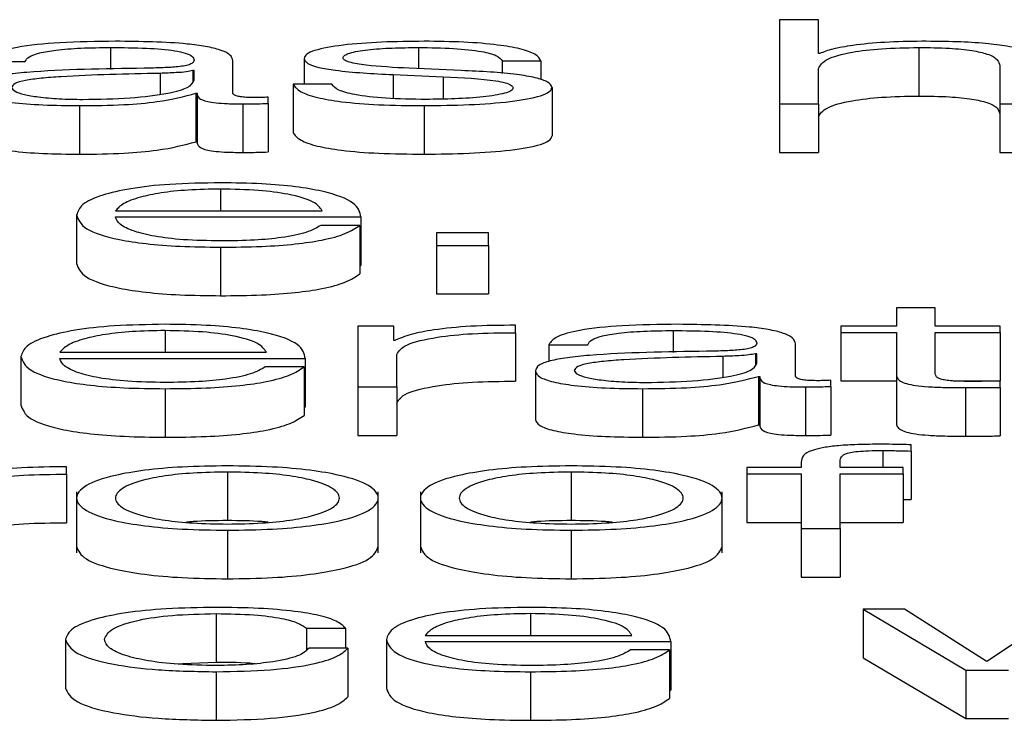
# Model space of a CAD drawing. Units: inches. Extents: x 0.1 to 24.4, y -0.1 to 8.4.
# Drawn here: x 16.6 to 16.6, y 7 to 7 of the extents above; entities that cross this region are included whole.
import ezdxf

# ---------------------------------------------------------------- set-up
doc = ezdxf.new("R2010")
doc.units = ezdxf.units.IN
doc.header["$MEASUREMENT"] = 0

msp = doc.modelspace()

# ---------------------------------------------------------------- linework, layer by layer
at = {"color": 7, "linetype": 'Continuous', "lineweight": 25}
for p, q in [((16.56650018, 7.03354015), (16.56650018, 7.03268873)), ((16.56689318, 7.03354015), (16.56650018, 7.03354015)), ((16.56689318, 7.03319801), (16.56689318, 7.03354015)), ((16.56690572, 7.03319801), (16.56689318, 7.03319801)), ((16.56790569, 7.03325885), (16.56790569, 7.03276799)), ((16.55848119, 7.0331157), (16.55887419, 7.0331157)), ((16.56097448, 7.03279721), (16.56097448, 7.03312403)), ((16.56169366, 7.03314908), (16.56169366, 7.03288785)), ((16.56369392, 7.03312403), (16.56408693, 7.03312403)), ((16.56369392, 7.03312403), (16.56369392, 7.03299649)), ((16.56408693, 7.03312403), (16.56408693, 7.03293284)), ((16.56058113, 7.03302506), (16.56056893, 7.03302506)), ((16.56056893, 7.03302506), (16.56056893, 7.03291436)), ((16.56058113, 7.03292715), (16.56058113, 7.03302506)), ((16.56328127, 7.0330263), (16.56275568, 7.03304894)), ((16.56689318, 7.03268873), (16.56689318, 7.03304771)), ((16.56872491, 7.03307282), (16.56872491, 7.03268873)), ((16.56259292, 7.03298441), (16.56310019, 7.03296294)), ((16.56259292, 7.03298441), (16.56259292, 7.032744)), ((16.56310019, 7.03296294), (16.56310019, 7.03273766)), ((16.56060013, 7.03279597), (16.56061267, 7.03279597)), ((16.56060013, 7.03279597), (16.56060013, 7.03230517)), ((16.56061267, 7.03279597), (16.56061267, 7.03230517)), ((16.56197442, 7.03288785), (16.56158143, 7.03288785)), ((16.56158143, 7.03288785), (16.56158143, 7.03239705)), ((16.56419915, 7.03285564), (16.56419915, 7.03236478)), ((16.5613305, 7.03269354), (16.5613305, 7.03275661)), ((16.5613305, 7.03269354), (16.5613305, 7.03220274)), ((16.55942418, 7.0326709), (16.55942418, 7.0321801)), ((16.56107416, 7.03268873), (16.56107416, 7.03219793)), ((16.56290623, 7.0326709), (16.56290623, 7.0321801)), ((16.56650018, 7.03268873), (16.56689318, 7.03268873)), ((16.56650018, 7.03268873), (16.56650018, 7.03219793)), ((16.56689318, 7.03268873), (16.56689318, 7.03219793)), ((16.56872491, 7.03268873), (16.56911792, 7.03268873)), ((16.56872491, 7.03268873), (16.56872491, 7.03219793)), ((16.56060013, 7.03230517), (16.56061267, 7.03230517)), ((16.56650018, 7.03219793), (16.56689318, 7.03219793)), ((16.56872491, 7.03219793), (16.56911792, 7.03219793)), ((16.559787, 7.03160822), (16.56187507, 7.03160822)), ((16.55939366, 7.03156534), (16.55939366, 7.03107454)), ((16.559787, 7.0315451), (16.56226808, 7.0315451)), ((16.56226808, 7.0315451), (16.56226808, 7.0310543)), ((16.56225554, 7.03146044), (16.56186253, 7.03146044)), ((16.56225554, 7.03146044), (16.56225554, 7.03096958)), ((16.56303135, 7.031384), (16.56303135, 7.03125769)), ((16.56355557, 7.031384), (16.56303135, 7.031384)), ((16.56355557, 7.03125769), (16.56355557, 7.031384)), ((16.56084936, 7.0312398), (16.56084936, 7.030749)), ((16.56303135, 7.03125769), (16.56355557, 7.03125769)), ((16.56303135, 7.03125769), (16.56303135, 7.03076689)), ((16.56355557, 7.03125769), (16.56355557, 7.03076689)), ((16.56225554, 7.0310543), (16.56226808, 7.0310543)), ((16.56303135, 7.03076689), (16.56355557, 7.03076689)), ((16.56768088, 7.03062674), (16.56768088, 7.03044183)), ((16.56807388, 7.03062674), (16.56768088, 7.03062674)), ((16.56807388, 7.03044183), (16.56807388, 7.03062674)), ((16.56223722, 7.03044183), (16.56223722, 7.02982665)), ((16.56259902, 7.03044183), (16.56223722, 7.03044183)), ((16.56259902, 7.03029768), (16.56259902, 7.03044183)), ((16.56383023, 7.03037518), (16.56383023, 7.03045027)), ((16.56711834, 7.03044183), (16.56711834, 7.03037882)), ((16.56768088, 7.03044183), (16.56711834, 7.03044183)), ((16.56873034, 7.03044183), (16.56807388, 7.03044183)), ((16.56873034, 7.03037882), (16.56873034, 7.03044183)), ((16.56383023, 7.03037518), (16.56383023, 7.02988438)), ((16.56711834, 7.03037882), (16.56768088, 7.03037882)), ((16.56711834, 7.03037882), (16.56711834, 7.02988802)), ((16.56768088, 7.03037882), (16.56768088, 7.02995771)), ((16.56807388, 7.03037882), (16.56873034, 7.03037882)), ((16.56807388, 7.02996364), (16.56807388, 7.03037882)), ((16.56873034, 7.03037882), (16.56873034, 7.02988802)), ((16.56261156, 7.03029768), (16.56259902, 7.03029768)), ((16.56416831, 7.03025357), (16.56456164, 7.03025357)), ((16.56416831, 7.03025357), (16.56416831, 7.03008461)), ((16.56666159, 7.02993507), (16.56666159, 7.0302619)), ((16.55883078, 7.0301343), (16.55883078, 7.0296435)), ((16.55922412, 7.03017712), (16.5613122, 7.03017712)), ((16.55922412, 7.03011406), (16.5617052, 7.03011406)), ((16.5617052, 7.03011406), (16.5617052, 7.02962326)), ((16.56263022, 7.02982665), (16.56263022, 7.0301546)), ((16.56626826, 7.03016299), (16.56625604, 7.03016299)), ((16.56625604, 7.03016299), (16.56625604, 7.03005222)), ((16.56626826, 7.03006501), (16.56626826, 7.03016299)), ((16.56169265, 7.0300294), (16.56130034, 7.0300294)), ((16.56169265, 7.0300294), (16.56169265, 7.02953855)), ((16.56403097, 7.02998869), (16.56403097, 7.02949789)), ((16.56628724, 7.02993384), (16.56629979, 7.02993384)), ((16.56628724, 7.02993384), (16.56628724, 7.02944298)), ((16.56629979, 7.02993384), (16.56629979, 7.02944298)), ((16.56768088, 7.02995771), (16.56768088, 7.02946686)), ((16.56028714, 7.02980876), (16.56028714, 7.02931796)), ((16.56223722, 7.02982665), (16.56263022, 7.02982665)), ((16.56223722, 7.02982665), (16.56223722, 7.02933585)), ((16.56263022, 7.02982665), (16.56263022, 7.02933585)), ((16.56511232, 7.02980876), (16.56511232, 7.02931796)), ((16.56676163, 7.02982665), (16.56676163, 7.02933585)), ((16.56701763, 7.02983141), (16.56701763, 7.02989447)), ((16.56701763, 7.02983141), (16.56701763, 7.02934061)), ((16.56711834, 7.02988802), (16.56768088, 7.02988802)), ((16.56825465, 7.02988802), (16.56873034, 7.02988802)), ((16.56838007, 7.0298195), (16.56838007, 7.0293287)), ((16.56873034, 7.0298219), (16.56873034, 7.02988614)), ((16.56873034, 7.0298219), (16.56873034, 7.02933104)), ((16.56169265, 7.02962326), (16.5617052, 7.02962326)), ((16.56628724, 7.02944298), (16.56629979, 7.02944298)), ((16.56223722, 7.02933585), (16.56263022, 7.02933585)), ((16.56783075, 7.02917787), (16.56783075, 7.02924216)), ((16.56783075, 7.02917787), (16.56783075, 7.02868707)), ((16.55929295, 7.02894414), (16.55929295, 7.02901918)), ((16.56616891, 7.02901079), (16.56616891, 7.02894772)), ((16.5667189, 7.02901079), (16.56616891, 7.02901079)), ((16.5667189, 7.02906681), (16.5667189, 7.02901079)), ((16.56711189, 7.02901079), (16.56711189, 7.02906447)), ((16.56774937, 7.02901079), (16.56711189, 7.02901079)), ((16.56774937, 7.02894772), (16.56774937, 7.02901079)), ((16.55929295, 7.02894414), (16.55929295, 7.02845334)), ((16.56091819, 7.02896561), (16.56091819, 7.02847481)), ((16.56439312, 7.02896561), (16.56439312, 7.02847481)), ((16.56616891, 7.02894772), (16.5667189, 7.02894772)), ((16.56616891, 7.02894772), (16.56616891, 7.02845692)), ((16.5667189, 7.02894772), (16.5667189, 7.02839556)), ((16.56711189, 7.02894772), (16.56774937, 7.02894772)), ((16.56711189, 7.02839556), (16.56711189, 7.02894772)), ((16.56774937, 7.02894772), (16.56774937, 7.02845692)), ((16.55939366, 7.02876445), (16.55939366, 7.02815092)), ((16.56244305, 7.02815092), (16.56244305, 7.02876445)), ((16.56286893, 7.02876445), (16.56286893, 7.02815092)), ((16.56591798, 7.02815092), (16.56591798, 7.02876445)), ((16.56774937, 7.02868947), (16.56783075, 7.02868707)), ((16.56616891, 7.02845692), (16.5667189, 7.02845692)), ((16.56711189, 7.02845692), (16.56774937, 7.02845692)), ((16.56091819, 7.02837772), (16.56091819, 7.02788692)), ((16.56439312, 7.02837772), (16.56439312, 7.02788692)), ((16.5667189, 7.02839556), (16.56711189, 7.02839556)), ((16.5667189, 7.02839556), (16.5667189, 7.02790476)), ((16.56711189, 7.02839556), (16.56711189, 7.02790476)), ((16.5667189, 7.02790476), (16.56711189, 7.02790476)), ((16.56080561, 7.02753452), (16.56080561, 7.02704372)), ((16.56776226, 7.02757969), (16.56734349, 7.02757969)), ((16.56734349, 7.02757969), (16.56838109, 7.02696446)), ((16.56734349, 7.02757969), (16.56734349, 7.02708889)), ((16.56858725, 7.02705257), (16.56776226, 7.02757969)), ((16.56938681, 7.02757969), (16.56859979, 7.02705257)), ((16.56171808, 7.02738662), (16.56211176, 7.02738662)), ((16.56171808, 7.02738662), (16.56171808, 7.02716862)), ((16.56211176, 7.02738662), (16.56211176, 7.02718498)), ((16.56291809, 7.02731493), (16.56500618, 7.02731493)), ((16.55928108, 7.02727216), (16.55928108, 7.02678136)), ((16.56252477, 7.02727216), (16.56252477, 7.02678136)), ((16.56291809, 7.02725192), (16.56539918, 7.02725192)), ((16.56539918, 7.02725192), (16.56539918, 7.02676112)), ((16.56213685, 7.02718498), (16.56174284, 7.02718498)), ((16.56213685, 7.02718498), (16.56213685, 7.02669412)), ((16.56538663, 7.02716721), (16.56499364, 7.02716721)), ((16.56538663, 7.02716721), (16.56538663, 7.02667641)), ((16.56038371, 7.02702694), (16.56080561, 7.02704372)), ((16.56734349, 7.02708889), (16.56838109, 7.02647366)), ((16.56859979, 7.02705257), (16.56858725, 7.02705257)), ((16.56080561, 7.02694662), (16.56080561, 7.02645576)), ((16.56398045, 7.02694662), (16.56398045, 7.02645576)), ((16.56838109, 7.02696446), (16.5688124, 7.02696446)), ((16.56838109, 7.02696446), (16.56838109, 7.02647366)), ((16.56538663, 7.02676112), (16.56539918, 7.02676112)), ((16.56838109, 7.02647366), (16.5688124, 7.02647366))]:
    msp.add_line(p, q, dxfattribs=at)
at = {"color": 8, "linetype": 'Continuous', "lineweight": 25}
for p, q in [((16.55973749, 7.03325885), (16.55973749, 7.03303715)), ((16.56284994, 7.03325885), (16.56284994, 7.03304489)), ((16.56023765, 7.03299749), (16.56023765, 7.03278817)), ((16.56084936, 7.03182775), (16.56084936, 7.03160822)), ((16.56028714, 7.03039665), (16.56028714, 7.03017712)), ((16.56542461, 7.03039665), (16.56542461, 7.03017501)), ((16.56592476, 7.03013541), (16.56592476, 7.02992603)), ((16.5675432, 7.02918385), (16.5675432, 7.02901079)), ((16.56398045, 7.02753452), (16.56398045, 7.02731493))]:
    msp.add_line(p, q, dxfattribs=at)
at = {"color": 7, "linetype": 'Continuous', "lineweight": 25}
for points, knots in [([(16.55978768, 7.03332191), (16.55959624, 7.03331973), (16.5592387, 7.03331565), (16.55879573, 7.03326985), (16.558535, 7.03319758), (16.55849998, 7.03314429), (16.55848119, 7.0331157)], [0, 0, 0, 0, 0.3003574, 0.5609715, 0.764467, 1, 1, 1, 1]), ([(16.56097448, 7.03312403), (16.56096906, 7.03314478), (16.56095916, 7.03318266), (16.56085994, 7.03323304), (16.56070752, 7.03327038), (16.56037146, 7.03331476), (16.56004044, 7.03331882), (16.55978768, 7.03332191)], [0, 0, 0, 0, 0.1808487, 0.3302729, 0.4626595, 0.5897002, 1, 1, 1, 1]), ([(16.56290623, 7.03332191), (16.56276183, 7.03332019), (16.56247698, 7.03331679), (16.56207924, 7.03328775), (16.56182031, 7.03324134), (16.56170849, 7.03319161), (16.56169877, 7.03316373), (16.56169366, 7.03314908)], [0, 0, 0, 0, 0.25609186, 0.50519292, 0.74138029, 0.86415931, 1, 1, 1, 1]), ([(16.56408693, 7.03312403), (16.56407421, 7.03314699), (16.56405027, 7.03319019), (16.5638901, 7.03324649), (16.56364086, 7.03328947), (16.56330157, 7.03331725), (16.56304169, 7.03332032), (16.56290623, 7.03332191)], [0, 0, 0, 0, 0.2046174, 0.3850173, 0.5580915, 0.769648, 1, 1, 1, 1]), ([(16.56793688, 7.03332191), (16.56781089, 7.03331972), (16.56756296, 7.0333154), (16.56725599, 7.03328488), (16.56702634, 7.03324532), (16.56694565, 7.03321367), (16.56690572, 7.03319801)], [0, 0, 0, 0, 0.29199417, 0.57457871, 0.78947765, 1, 1, 1, 1]), ([(16.56911792, 7.03308473), (16.56911342, 7.0331102), (16.56910502, 7.03315769), (16.56900655, 7.03322345), (16.56882355, 7.03327248), (16.56857425, 7.0333027), (16.56827727, 7.03331945), (16.56805735, 7.03332104), (16.56793688, 7.03332191)], [0, 0, 0, 0, 0.2020127, 0.3766827, 0.5364116, 0.6672721, 0.8177278, 1, 1, 1, 1]), ([(16.55887419, 7.0331157), (16.55888211, 7.03313273), (16.55889685, 7.03316445), (16.55900997, 7.0332058), (16.55919222, 7.03323682), (16.5594439, 7.03325587), (16.55963604, 7.03325782), (16.55973749, 7.03325885)], [0, 0, 0, 0, 0.2065588, 0.3846746, 0.5542312, 0.764633, 1, 1, 1, 1]), ([(16.55973749, 7.03325885), (16.55985921, 7.03325801), (16.56008604, 7.03325644), (16.56035613, 7.03323512), (16.56050108, 7.03320333), (16.56057068, 7.03317046), (16.56057745, 7.03314584), (16.56058113, 7.03313242)], [0, 0, 0, 0, 0.2975577, 0.5545158, 0.6850825, 0.8284246, 1, 1, 1, 1]), ([(16.56208667, 7.03315266), (16.5620899, 7.03316195), (16.56209604, 7.03317957), (16.5621673, 7.03321064), (16.56233298, 7.03323914), (16.56258277, 7.03325588), (16.56276026, 7.03325785), (16.56284994, 7.03325885)], [0, 0, 0, 0, 0.1376183, 0.260874, 0.4965508, 0.745619, 1, 1, 1, 1]), ([(16.56284994, 7.03325885), (16.56297005, 7.03325723), (16.56319919, 7.03325413), (16.56348313, 7.03322406), (16.56365883, 7.03317752), (16.56368173, 7.03314261), (16.56369392, 7.03312403)], [0, 0, 0, 0, 0.2916218, 0.5563646, 0.7639505, 1, 1, 1, 1]), ([(16.56689318, 7.03304771), (16.56691068, 7.03307944), (16.56694395, 7.03313981), (16.56719153, 7.03321089), (16.56753263, 7.03325235), (16.56777759, 7.03325662), (16.56790569, 7.03325885)], [0, 0, 0, 0, 0.2965272, 0.5640978, 0.7720591, 1, 1, 1, 1]), ([(16.56790569, 7.03325885), (16.56801113, 7.03325767), (16.56820239, 7.03325552), (16.56845084, 7.03323151), (16.56862171, 7.033191), (16.56871283, 7.03313613), (16.56872072, 7.03309482), (16.56872491, 7.03307282)], [0, 0, 0, 0, 0.21557605, 0.39105257, 0.55510271, 0.76311258, 1, 1, 1, 1]), ([(16.56058113, 7.03313242), (16.56057967, 7.03312397), (16.56057704, 7.03310881), (16.56054619, 7.03308853), (16.56049237, 7.03307335), (16.56039958, 7.03306088), (16.56025612, 7.03305306), (16.56013949, 7.03305041), (16.56007488, 7.03304894)], [0, 0, 0, 0, 0.1724011, 0.3090386, 0.426154, 0.5406114, 0.7454697, 1, 1, 1, 1]), ([(16.56169366, 7.03314908), (16.5616997, 7.03313155), (16.56171088, 7.03309905), (16.56183001, 7.03305652), (16.56210923, 7.03301045), (16.5623885, 7.03299541), (16.56259292, 7.03298441)], [0, 0, 0, 0, 0.200907, 0.3722277, 0.5404699, 1, 1, 1, 1]), ([(16.56275568, 7.03304894), (16.56260398, 7.03305685), (16.5623783, 7.03306862), (16.56216669, 7.03310292), (16.56209613, 7.03312976), (16.5620899, 7.03314483), (16.56208667, 7.03315266)], [0, 0, 0, 0, 0.5018968, 0.7466368, 0.8683387, 1, 1, 1, 1]), ([(16.56007488, 7.03304894), (16.55966756, 7.03304325), (16.55917438, 7.03303635), (16.55866343, 7.03298691), (16.55848029, 7.0329532), (16.55836122, 7.03290603), (16.55834996, 7.03287025), (16.55834385, 7.03285083)], [0, 0, 0, 0, 0.5329652, 0.645309, 0.7525297, 0.8656344, 1, 1, 1, 1]), ([(16.56023765, 7.03299749), (16.55989823, 7.03299042), (16.55948628, 7.03298184), (16.55903797, 7.03294963), (16.55887116, 7.0329275), (16.55875454, 7.03289493), (16.55874297, 7.03286923), (16.55873685, 7.03285564)], [0, 0, 0, 0, 0.5557165, 0.6744772, 0.7814053, 0.884343, 1, 1, 1, 1]), ([(16.56056893, 7.03302506), (16.560548, 7.0330205), (16.56050276, 7.03301063), (16.56038212, 7.03300286), (16.56029216, 7.03299952), (16.56023765, 7.03299749)], [0, 0, 0, 0, 0.2534001, 0.5475985, 1, 1, 1, 1]), ([(16.56419915, 7.03285564), (16.56419112, 7.03287407), (16.56417591, 7.03290899), (16.56404003, 7.03295433), (16.56376327, 7.03300304), (16.56348054, 7.03301668), (16.56328127, 7.0330263)], [0, 0, 0, 0, 0.2058301, 0.3900032, 0.5700382, 1, 1, 1, 1]), ([(16.55945572, 7.03273396), (16.55961882, 7.03273699), (16.5599355, 7.03274288), (16.5603123, 7.03278969), (16.56054596, 7.03285474), (16.56056911, 7.03290239), (16.56058113, 7.03292715)], [0, 0, 0, 0, 0.2883944, 0.55991144, 0.77133364, 1, 1, 1, 1]), ([(16.56310019, 7.03296294), (16.56329263, 7.03295361), (16.56352984, 7.03294212), (16.5637304, 7.03290325), (16.56379541, 7.0328788), (16.56380245, 7.03286048), (16.56380617, 7.03285083)], [0, 0, 0, 0, 0.5777636, 0.7122182, 0.8482504, 1, 1, 1, 1]), ([(16.55834385, 7.03285083), (16.55835187, 7.03282965), (16.5583669, 7.03278999), (16.55851236, 7.03273813), (16.55874386, 7.03269936), (16.55905886, 7.03267501), (16.55929891, 7.03267231), (16.55942418, 7.0326709)], [0, 0, 0, 0, 0.2046311, 0.3832306, 0.5554781, 0.7680154, 1, 1, 1, 1]), ([(16.55873685, 7.03285564), (16.55874326, 7.0328424), (16.55875566, 7.03281677), (16.5588584, 7.03278306), (16.55901276, 7.03275649), (16.5592176, 7.0327377), (16.55937557, 7.03273522), (16.55945572, 7.03273396)], [0, 0, 0, 0, 0.1941993, 0.3759222, 0.5568357, 0.7751607, 1, 1, 1, 1]), ([(16.55942418, 7.0326709), (16.55957549, 7.0326723), (16.55985034, 7.03267485), (16.56029116, 7.03271437), (16.56048227, 7.03276484), (16.56060013, 7.03279597)], [0, 0, 0, 0, 0.3194508, 0.5802853, 1, 1, 1, 1]), ([(16.56061267, 7.03279597), (16.56061382, 7.03277973), (16.56061589, 7.03275043), (16.56068753, 7.03271498), (16.5608051, 7.03269765), (16.56092898, 7.0326898), (16.56102222, 7.03268912), (16.56107416, 7.03268873)], [0, 0, 0, 0, 0.30194957, 0.54476743, 0.67031028, 0.81631529, 1, 1, 1, 1]), ([(16.56120572, 7.03275186), (16.5611791, 7.03275212), (16.56112984, 7.03275262), (16.56106364, 7.03275771), (16.56101179, 7.03276694), (16.56097916, 7.03278071), (16.56097611, 7.03279143), (16.56097448, 7.03279721)], [0, 0, 0, 0, 0.2106764, 0.3897197, 0.5551998, 0.7603158, 1, 1, 1, 1]), ([(16.56158143, 7.03288785), (16.56159998, 7.03286222), (16.56163459, 7.03281441), (16.56180897, 7.03275225), (16.56208172, 7.03270484), (16.56246117, 7.03267539), (16.5627519, 7.03267245), (16.56290623, 7.0326709)], [0, 0, 0, 0, 0.2068144, 0.3858401, 0.5549948, 0.7637795, 1, 1, 1, 1]), ([(16.56292488, 7.03273396), (16.56278697, 7.03273594), (16.56252586, 7.03273968), (16.56220918, 7.0327759), (16.56201844, 7.03282859), (16.56198963, 7.03286737), (16.56197442, 7.03288785)], [0, 0, 0, 0, 0.2962404, 0.5608618, 0.7681255, 1, 1, 1, 1]), ([(16.56290623, 7.0326709), (16.56305925, 7.03267278), (16.56336223, 7.03267651), (16.56378567, 7.0327076), (16.56406277, 7.0327571), (16.56418315, 7.03281019), (16.56419365, 7.03284), (16.56419915, 7.03285564)], [0, 0, 0, 0, 0.2545186, 0.5039651, 0.7410879, 0.8641448, 1, 1, 1, 1]), ([(16.56380617, 7.03285083), (16.56380204, 7.03284077), (16.56379411, 7.03282146), (16.56370406, 7.0327872), (16.56350645, 7.03275669), (16.56322347, 7.03273773), (16.56302338, 7.03273521), (16.56292488, 7.03273396)], [0, 0, 0, 0, 0.1321189, 0.2537198, 0.4956539, 0.7517285, 1, 1, 1, 1]), ([(16.56107416, 7.03268873), (16.5611242, 7.03268885), (16.56121042, 7.03268905), (16.561295, 7.03269222), (16.5613305, 7.03269354)], [0, 0, 0, 0, 0.5803137, 1, 1, 1, 1]), ([(16.5613305, 7.03275661), (16.56130884, 7.03275522), (16.56126829, 7.03275261), (16.5612256, 7.0327521), (16.56120572, 7.03275186)], [0, 0, 0, 0, 0.5342863, 1, 1, 1, 1]), ([(16.56689318, 7.03255691), (16.56691065, 7.03258861), (16.56694385, 7.0326489), (16.56719161, 7.03272002), (16.56753264, 7.03276158), (16.56777759, 7.03276579), (16.56790569, 7.03276799)], [0, 0, 0, 0, 0.296644, 0.56408928, 0.77204576, 1, 1, 1, 1]), ([(16.56790569, 7.03276799), (16.56801112, 7.03276683), (16.56820238, 7.03276474), (16.56845085, 7.0327407), (16.56862165, 7.03270022), (16.56871287, 7.0326453), (16.56872073, 7.03260401), (16.56872491, 7.03258202)], [0, 0, 0, 0, 0.215624, 0.3911232, 0.5551945, 0.763082, 1, 1, 1, 1]), ([(16.56158143, 7.03239705), (16.56159999, 7.03237143), (16.5616346, 7.03232363), (16.56180889, 7.03226137), (16.56208182, 7.03221406), (16.56246117, 7.03218458), (16.5627519, 7.03218165), (16.56290623, 7.0321801)], [0, 0, 0, 0, 0.2068279, 0.3858703, 0.5549526, 0.7637509, 1, 1, 1, 1]), ([(16.55834385, 7.03236003), (16.55835189, 7.03233885), (16.55836696, 7.03229917), (16.55851221, 7.03224737), (16.55874402, 7.03220856), (16.55905878, 7.03218412), (16.55929889, 7.03218148), (16.55942418, 7.0321801)], [0, 0, 0, 0, 0.20461312, 0.38332291, 0.55546028, 0.76803652, 1, 1, 1, 1]), ([(16.55942418, 7.0321801), (16.5595755, 7.0321815), (16.55985041, 7.03218405), (16.56029102, 7.03222355), (16.56048223, 7.03227404), (16.56060013, 7.03230517)], [0, 0, 0, 0, 0.3194673, 0.5803853, 1, 1, 1, 1]), ([(16.56061267, 7.03230517), (16.56061381, 7.03228894), (16.56061587, 7.03225963), (16.56068765, 7.0322241), (16.56080497, 7.03220679), (16.56092905, 7.03219902), (16.56102223, 7.03219832), (16.56107416, 7.03219793)], [0, 0, 0, 0, 0.3017341, 0.544609, 0.670344, 0.8162812, 1, 1, 1, 1]), ([(16.56290623, 7.0321801), (16.56305926, 7.03218195), (16.56336229, 7.03218562), (16.56378562, 7.03221682), (16.56406277, 7.03226629), (16.56418315, 7.0323194), (16.56419365, 7.03234916), (16.56419915, 7.03236478)], [0, 0, 0, 0, 0.2545068, 0.5039928, 0.7411054, 0.8641569, 1, 1, 1, 1]), ([(16.56107416, 7.03219793), (16.5611242, 7.03219805), (16.56121045, 7.03219825), (16.56129501, 7.03220142), (16.5613305, 7.03220274)], [0, 0, 0, 0, 0.5802097, 1, 1, 1, 1]), ([(16.56084936, 7.03189082), (16.56067471, 7.03188809), (16.56034664, 7.03188295), (16.55992584, 7.03183536), (16.5596201, 7.03176347), (16.55942811, 7.03167056), (16.55940527, 7.03160081), (16.55939366, 7.03156534)], [0, 0, 0, 0, 0.2067582, 0.3884106, 0.5647936, 0.7786641, 1, 1, 1, 1]), ([(16.56084936, 7.03182775), (16.5607369, 7.03182579), (16.56052045, 7.03182202), (16.56023791, 7.03179043), (16.5600141, 7.0317429), (16.55985132, 7.03168067), (16.55980864, 7.0316326), (16.559787, 7.03160822)], [0, 0, 0, 0, 0.1949632, 0.3752766, 0.5553237, 0.7745, 1, 1, 1, 1]), ([(16.56226808, 7.0315451), (16.56225847, 7.03159277), (16.56223989, 7.031685), (16.56196853, 7.03179239), (16.56161204, 7.03185407), (16.56125625, 7.03188552), (16.56099026, 7.03188898), (16.56084936, 7.03189082)], [0, 0, 0, 0, 0.2875277, 0.5562388, 0.6937578, 0.8377733, 1, 1, 1, 1]), ([(16.56187507, 7.03160822), (16.56185492, 7.03163934), (16.56181554, 7.03170014), (16.56157274, 7.03177312), (16.5612328, 7.03181995), (16.56098027, 7.03182509), (16.56084936, 7.03182775)], [0, 0, 0, 0, 0.2865663, 0.559989, 0.7718881, 1, 1, 1, 1]), ([(16.55939366, 7.03156534), (16.55941015, 7.03151843), (16.55944157, 7.03142903), (16.55973163, 7.03132707), (16.56009396, 7.03127192), (16.56044828, 7.03124429), (16.56071014, 7.03124136), (16.56084936, 7.0312398)], [0, 0, 0, 0, 0.29064265, 0.55400402, 0.69024654, 0.83532284, 1, 1, 1, 1]), ([(16.56084936, 7.03130287), (16.56072057, 7.03130512), (16.5604775, 7.03130937), (16.56017182, 7.0313473), (16.55995418, 7.03140209), (16.55981671, 7.03147), (16.55979685, 7.0315202), (16.559787, 7.0315451)], [0, 0, 0, 0, 0.20748107, 0.39161696, 0.57217525, 0.78781005, 1, 1, 1, 1]), ([(16.56186253, 7.03146044), (16.56182096, 7.03143604), (16.56174082, 7.031389), (16.56149431, 7.03133653), (16.56118265, 7.03130711), (16.56096536, 7.03130434), (16.56084936, 7.03130287)], [0, 0, 0, 0, 0.2818742, 0.5434361, 0.7562595, 1, 1, 1, 1]), ([(16.56084936, 7.0312398), (16.56098909, 7.03124115), (16.56125014, 7.03124366), (16.56160639, 7.03126875), (16.56190449, 7.03131274), (16.56213411, 7.03137823), (16.56221355, 7.03143202), (16.56225554, 7.03146044)], [0, 0, 0, 0, 0.2095278, 0.3914318, 0.5615609, 0.7683173, 1, 1, 1, 1]), ([(16.55939366, 7.03107454), (16.55941015, 7.03102763), (16.55944157, 7.03093823), (16.55973163, 7.03083627), (16.56009396, 7.03078112), (16.5604483, 7.03075349), (16.56071014, 7.03075056), (16.56084936, 7.030749)], [0, 0, 0, 0, 0.29063956, 0.55399812, 0.69023918, 0.83531394, 1, 1, 1, 1]), ([(16.56084936, 7.030749), (16.56098908, 7.03075031), (16.56125006, 7.03075276), (16.56160652, 7.03077799), (16.56190441, 7.03082192), (16.56213413, 7.03088745), (16.56221356, 7.03094119), (16.56225554, 7.03096958)], [0, 0, 0, 0, 0.2095313, 0.3913897, 0.5615829, 0.7683314, 1, 1, 1, 1]), ([(16.56028714, 7.03045978), (16.56011239, 7.03045705), (16.55978409, 7.03045193), (16.55936322, 7.03040425), (16.55905725, 7.03033238), (16.55886527, 7.03023948), (16.5588424, 7.03016975), (16.55883078, 7.0301343)], [0, 0, 0, 0, 0.2068426, 0.38857677, 0.56495861, 0.77879791, 1, 1, 1, 1]), ([(16.5617052, 7.03011406), (16.56169559, 7.03016173), (16.56167699, 7.03025396), (16.56140565, 7.03036141), (16.56104951, 7.03042292), (16.56069382, 7.03045452), (16.56042797, 7.03045796), (16.56028714, 7.03045978)], [0, 0, 0, 0, 0.2875087, 0.556264, 0.6938388, 0.8378239, 1, 1, 1, 1]), ([(16.56383023, 7.03045027), (16.56367678, 7.03044906), (16.56338188, 7.03044673), (16.56301609, 7.03040915), (16.56275745, 7.03035785), (16.56266111, 7.03031812), (16.56261156, 7.03029768)], [0, 0, 0, 0, 0.2922299, 0.5615794, 0.7745603, 1, 1, 1, 1]), ([(16.5654748, 7.03045978), (16.56528338, 7.0304576), (16.5649259, 7.03045352), (16.5644827, 7.03040769), (16.56422215, 7.03033545), (16.56418711, 7.03028216), (16.56416831, 7.03025357)], [0, 0, 0, 0, 0.3003172, 0.5608228, 0.764386, 1, 1, 1, 1]), ([(16.56666159, 7.0302619), (16.56665618, 7.03028264), (16.5666463, 7.03032051), (16.56654713, 7.03037088), (16.56639456, 7.03040828), (16.56605859, 7.03045248), (16.56572757, 7.03045662), (16.5654748, 7.03045978)], [0, 0, 0, 0, 0.1809665, 0.3303835, 0.4626628, 0.5896937, 1, 1, 1, 1]), ([(16.56028714, 7.03039665), (16.56017472, 7.03039472), (16.55995825, 7.03039099), (16.55967574, 7.03035941), (16.55945147, 7.03031182), (16.55928861, 7.03024968), (16.55924581, 7.03020153), (16.55922412, 7.03017712)], [0, 0, 0, 0, 0.1948766, 0.3752165, 0.5552114, 0.7745274, 1, 1, 1, 1]), ([(16.5613122, 7.03017712), (16.56129203, 7.03020827), (16.56125261, 7.03026913), (16.56101014, 7.03034203), (16.56067022, 7.03038893), (16.56041793, 7.03039402), (16.56028714, 7.03039665)], [0, 0, 0, 0, 0.28665383, 0.56024177, 0.7720262, 1, 1, 1, 1]), ([(16.56263022, 7.0301546), (16.56265029, 7.03018866), (16.56268925, 7.03025478), (16.56299812, 7.03032972), (16.56339975, 7.03037195), (16.5636825, 7.03037407), (16.56383023, 7.03037518)], [0, 0, 0, 0, 0.2839871, 0.551186, 0.7654965, 1, 1, 1, 1]), ([(16.56456164, 7.03025357), (16.56456946, 7.03027057), (16.56458402, 7.0303022), (16.56469723, 7.03034379), (16.56487937, 7.03037464), (16.56513103, 7.03039376), (16.56532316, 7.03039565), (16.56542461, 7.03039665)], [0, 0, 0, 0, 0.20687417, 0.38478574, 0.55429521, 0.76465619, 1, 1, 1, 1]), ([(16.56542461, 7.03039665), (16.56554633, 7.03039584), (16.56577316, 7.03039434), (16.56604326, 7.03037293), (16.56618818, 7.03034112), (16.56625781, 7.03030835), (16.56626458, 7.03028371), (16.56626826, 7.03027029)], [0, 0, 0, 0, 0.2975594, 0.5545236, 0.6850837, 0.8284231, 1, 1, 1, 1]), ([(16.56626826, 7.03027029), (16.56626679, 7.03026183), (16.56626416, 7.03024667), (16.56623333, 7.0302264), (16.56617953, 7.03021122), (16.56608679, 7.03019875), (16.56594343, 7.03019093), (16.5658269, 7.03018827), (16.56576234, 7.0301868)], [0, 0, 0, 0, 0.1724702, 0.3091568, 0.4263082, 0.5407807, 0.7455944, 1, 1, 1, 1]), ([(16.55883078, 7.0301343), (16.55884723, 7.0300874), (16.55887859, 7.02999801), (16.55916904, 7.02989599), (16.5595312, 7.0298409), (16.55988593, 7.02981324), (16.56014787, 7.02981032), (16.56028714, 7.02980876)], [0, 0, 0, 0, 0.2905914, 0.5538465, 0.6901577, 0.8352437, 1, 1, 1, 1]), ([(16.56028714, 7.02987183), (16.56015834, 7.02987408), (16.55991514, 7.02987834), (16.55960957, 7.02991623), (16.55939151, 7.02997107), (16.55925391, 7.03003895), (16.55923399, 7.03008916), (16.55922412, 7.03011406)], [0, 0, 0, 0, 0.2074692, 0.391714, 0.572202, 0.7878403, 1, 1, 1, 1]), ([(16.56576234, 7.0301868), (16.56535502, 7.03018109), (16.56486182, 7.03017416), (16.56435075, 7.0301248), (16.56416754, 7.03009096), (16.56404834, 7.03004393), (16.56403708, 7.03000813), (16.56403097, 7.02998869)], [0, 0, 0, 0, 0.53292906, 0.6453012, 0.75254199, 0.86564753, 1, 1, 1, 1]), ([(16.56592476, 7.03013541), (16.56558539, 7.03012836), (16.56517349, 7.03011979), (16.56472519, 7.03008742), (16.56455833, 7.03006529), (16.56444168, 7.03003283), (16.5644301, 7.03000707), (16.56442398, 7.02999344)], [0, 0, 0, 0, 0.5556612, 0.6744466, 0.7813941, 0.8843355, 1, 1, 1, 1]), ([(16.56625604, 7.03016299), (16.56623512, 7.0301584), (16.56618993, 7.03014848), (16.56606932, 7.03014073), (16.56597929, 7.03013742), (16.56592476, 7.03013541)], [0, 0, 0, 0, 0.2536836, 0.5479574, 1, 1, 1, 1]), ([(16.56130034, 7.0300294), (16.56125866, 7.03000498), (16.56117837, 7.02995793), (16.56093155, 7.0299055), (16.56062018, 7.02987608), (16.56040304, 7.02987331), (16.56028714, 7.02987183)], [0, 0, 0, 0, 0.2822909, 0.5437747, 0.7564956, 1, 1, 1, 1]), ([(16.56028714, 7.02980876), (16.56042679, 7.02981011), (16.56068771, 7.02981262), (16.56104408, 7.02983775), (16.56134199, 7.0298816), (16.56157178, 7.02994715), (16.56165086, 7.03000096), (16.56169265, 7.0300294)], [0, 0, 0, 0, 0.2094273, 0.3912916, 0.5615128, 0.7682616, 1, 1, 1, 1]), ([(16.56514352, 7.02987183), (16.56530648, 7.02987486), (16.56562296, 7.02988074), (16.5659995, 7.02992756), (16.56623308, 7.0299926), (16.56625623, 7.03004025), (16.56626826, 7.03006501)], [0, 0, 0, 0, 0.2882511, 0.559765, 0.7712501, 1, 1, 1, 1]), ([(16.56403097, 7.02998869), (16.564039, 7.02996751), (16.56405404, 7.02992785), (16.56419963, 7.02987598), (16.56443135, 7.02983724), (16.56474664, 7.02981277), (16.56498691, 7.02981014), (16.56511232, 7.02980876)], [0, 0, 0, 0, 0.2045243, 0.3830581, 0.5552947, 0.7678969, 1, 1, 1, 1]), ([(16.56442398, 7.02999344), (16.56443038, 7.02998019), (16.56444278, 7.02995455), (16.56454559, 7.02992094), (16.56470004, 7.02989434), (16.56490511, 7.02987556), (16.56506325, 7.02987308), (16.56514352, 7.02987183)], [0, 0, 0, 0, 0.1940901, 0.3757218, 0.5565842, 0.7749605, 1, 1, 1, 1]), ([(16.56511232, 7.02980876), (16.56526343, 7.02981017), (16.56553804, 7.02981272), (16.56597826, 7.02985223), (16.56616937, 7.02990271), (16.56628724, 7.02993384)], [0, 0, 0, 0, 0.3192309, 0.5801483, 1, 1, 1, 1]), ([(16.56629979, 7.02993384), (16.56630094, 7.02991759), (16.56630301, 7.02988826), (16.56637472, 7.02985285), (16.5664923, 7.0298355), (16.56661639, 7.02982775), (16.56670965, 7.02982705), (16.56676163, 7.02982665)], [0, 0, 0, 0, 0.3016861, 0.5445395, 0.6701265, 0.8161551, 1, 1, 1, 1]), ([(16.56689285, 7.02988966), (16.56686622, 7.02988994), (16.56681697, 7.02989047), (16.56675067, 7.02989566), (16.56669898, 7.02990485), (16.5666663, 7.02991853), (16.56666324, 7.02992928), (16.56666159, 7.02993507)], [0, 0, 0, 0, 0.2107188, 0.3898067, 0.5557616, 0.7608722, 1, 1, 1, 1]), ([(16.56768088, 7.02995771), (16.56768168, 7.02994435), (16.56768315, 7.02992002), (16.56771465, 7.0298869), (16.56777482, 7.02986043), (16.56787274, 7.02984024), (16.56800955, 7.02982725), (16.56818297, 7.02982042), (16.56831021, 7.02981982), (16.56838007, 7.0298195)], [0, 0, 0, 0, 0.1767604, 0.3216535, 0.4435436, 0.5551973, 0.6784346, 0.8234564, 1, 1, 1, 1]), ([(16.56839261, 7.02988256), (16.56835755, 7.02988326), (16.56829429, 7.02988452), (16.56821081, 7.0298903), (16.56814934, 7.02989934), (16.56810063, 7.02991406), (16.56807576, 7.02993613), (16.56807455, 7.02995387), (16.56807388, 7.02996364)], [0, 0, 0, 0, 0.1721921, 0.3106177, 0.4296519, 0.5452971, 0.749479, 1, 1, 1, 1]), ([(16.56263022, 7.02966374), (16.56265032, 7.02969784), (16.56268936, 7.02976404), (16.56299804, 7.0298389), (16.56339975, 7.02988115), (16.5636825, 7.02988327), (16.56383023, 7.02988438)], [0, 0, 0, 0, 0.283877, 0.5511783, 0.7654925, 1, 1, 1, 1]), ([(16.56676163, 7.02982665), (16.56681155, 7.02982678), (16.56689767, 7.029827), (16.56698214, 7.0298301), (16.56701763, 7.02983141)], [0, 0, 0, 0, 0.57979061, 1, 1, 1, 1]), ([(16.56701763, 7.02989447), (16.56699597, 7.02989309), (16.56695542, 7.02989049), (16.56691273, 7.02988993), (16.56689285, 7.02988966)], [0, 0, 0, 0, 0.5342814, 1, 1, 1, 1]), ([(16.56838007, 7.0298195), (16.56844539, 7.02981998), (16.56856213, 7.02982084), (16.5686789, 7.02982158), (16.56873034, 7.0298219)], [0, 0, 0, 0, 0.5594502, 1, 1, 1, 1]), ([(16.56873034, 7.02988614), (16.56866735, 7.029885), (16.56855501, 7.02988296), (16.56844218, 7.02988268), (16.56839261, 7.02988256)], [0, 0, 0, 0, 0.5607016, 1, 1, 1, 1]), ([(16.55883078, 7.0296435), (16.55884726, 7.02959659), (16.55887868, 7.02950718), (16.55916885, 7.02940522), (16.55953134, 7.02935008), (16.55988586, 7.02932245), (16.56014785, 7.02931952), (16.56028714, 7.02931796)], [0, 0, 0, 0, 0.290575, 0.5538943, 0.690141, 0.835253, 1, 1, 1, 1]), ([(16.56028714, 7.02931796), (16.5604268, 7.02931927), (16.56068771, 7.02932172), (16.56104399, 7.02934696), (16.56134207, 7.0293908), (16.56157176, 7.02945636), (16.56165085, 7.02951013), (16.56169265, 7.02953855)], [0, 0, 0, 0, 0.2094518, 0.3913295, 0.5614908, 0.7682525, 1, 1, 1, 1]), ([(16.56403097, 7.02949789), (16.56403902, 7.02947672), (16.56405411, 7.02943705), (16.56419947, 7.02938512), (16.56443151, 7.02934645), (16.56474656, 7.02932197), (16.5649869, 7.02931934), (16.56511232, 7.02931796)], [0, 0, 0, 0, 0.2045065, 0.3831567, 0.5552787, 0.7679171, 1, 1, 1, 1]), ([(16.56511232, 7.02931796), (16.56526343, 7.02931937), (16.56553804, 7.02932192), (16.56597825, 7.02936144), (16.56616937, 7.02941187), (16.56628724, 7.02944298)], [0, 0, 0, 0, 0.3192328, 0.5801517, 1, 1, 1, 1]), ([(16.56629979, 7.02944298), (16.56630096, 7.02942675), (16.56630306, 7.02939747), (16.5663746, 7.02936206), (16.56649243, 7.02934468), (16.56661631, 7.02933695), (16.56670963, 7.02933625), (16.56676163, 7.02933585)], [0, 0, 0, 0, 0.3017004, 0.5445759, 0.6700061, 0.8161383, 1, 1, 1, 1]), ([(16.56768088, 7.02946686), (16.56768168, 7.02945352), (16.56768315, 7.02942925), (16.56771459, 7.02939612), (16.56777488, 7.02936961), (16.5678728, 7.02934943), (16.56800945, 7.02933647), (16.56818302, 7.02932952), (16.56831023, 7.02932899), (16.56838007, 7.0293287)], [0, 0, 0, 0, 0.1769349, 0.3218196, 0.4435264, 0.5551737, 0.6784946, 0.8234671, 1, 1, 1, 1]), ([(16.56676163, 7.02933585), (16.56681155, 7.02933595), (16.56689767, 7.02933611), (16.56698214, 7.02933928), (16.56701763, 7.02934061)], [0, 0, 0, 0, 0.5798027, 1, 1, 1, 1]), ([(16.56838007, 7.0293287), (16.56844539, 7.02932919), (16.56856212, 7.02933006), (16.5686789, 7.02933074), (16.56873034, 7.02933104)], [0, 0, 0, 0, 0.5594631, 1, 1, 1, 1]), ([(16.56749947, 7.02924698), (16.56741956, 7.02924633), (16.56727349, 7.02924516), (16.56707678, 7.02923275), (16.56692671, 7.02921244), (16.56680085, 7.0291791), (16.56672495, 7.02912884), (16.56672102, 7.02908855), (16.5667189, 7.02906681)], [0, 0, 0, 0, 0.1689404, 0.3087931, 0.4323604, 0.5528329, 0.7587762, 1, 1, 1, 1]), ([(16.56783075, 7.02924216), (16.56776767, 7.02924377), (16.56765768, 7.02924657), (16.56754677, 7.02924685), (16.56749947, 7.02924698)], [0, 0, 0, 0, 0.5735142, 1, 1, 1, 1]), ([(16.56711189, 7.02906447), (16.56711251, 7.02908003), (16.56711364, 7.02910847), (16.56714135, 7.02914344), (16.56721266, 7.02916467), (16.56729482, 7.02917617), (16.56740888, 7.02918295), (16.56749493, 7.02918353), (16.5675432, 7.02918385)], [0, 0, 0, 0, 0.2754433, 0.5035037, 0.6052847, 0.7117092, 0.8382603, 1, 1, 1, 1]), ([(16.5675432, 7.02918385), (16.56759531, 7.0291834), (16.56769185, 7.02918255), (16.56778697, 7.02917934), (16.56783075, 7.02917787)], [0, 0, 0, 0, 0.5396617, 1, 1, 1, 1]), ([(16.55929295, 7.02901918), (16.55913948, 7.02901799), (16.55884455, 7.0290157), (16.55847891, 7.02897813), (16.55822003, 7.02892678), (16.55812379, 7.02888707), (16.55807428, 7.02886664)], [0, 0, 0, 0, 0.2921976, 0.5615506, 0.774427, 1, 1, 1, 1]), ([(16.56091819, 7.02902868), (16.56076408, 7.02902659), (16.56047043, 7.02902262), (16.5600761, 7.02898719), (16.55971704, 7.0289252), (16.55945241, 7.0288274), (16.55936318, 7.02870314), (16.55945249, 7.02857883), (16.55971701, 7.02848116), (16.56007617, 7.02841912), (16.56047042, 7.0283838), (16.56076408, 7.02837982), (16.56091819, 7.02837772)], [0, 0, 0, 0, 0.0898719, 0.1712567, 0.2497862, 0.3702869, 0.5001052, 0.6297857, 0.7502449, 0.8287442, 0.9101281, 1, 1, 1, 1]), ([(16.56091819, 7.02837772), (16.56107234, 7.02837981), (16.56136607, 7.0283838), (16.56176042, 7.02841911), (16.56211965, 7.02848116), (16.56238423, 7.02857883), (16.56247353, 7.02870314), (16.5623843, 7.0288274), (16.56211963, 7.0289252), (16.5617605, 7.0289872), (16.56136606, 7.02902262), (16.56107234, 7.02902659), (16.56091819, 7.02902868)], [0, 0, 0, 0, 0.0898901, 0.1712804, 0.2497793, 0.3702289, 0.4998948, 0.6296985, 0.7501896, 0.8287187, 0.9101099, 1, 1, 1, 1]), ([(16.56439312, 7.02902868), (16.56423906, 7.02902659), (16.56394548, 7.02902262), (16.56355125, 7.02898719), (16.56319227, 7.0289252), (16.56292769, 7.02882739), (16.56283844, 7.02870314), (16.56292777, 7.02857884), (16.56319224, 7.02848117), (16.56355133, 7.02841912), (16.56394547, 7.02838381), (16.56423906, 7.02837982), (16.56439312, 7.02837772)], [0, 0, 0, 0, 0.0898564, 0.1712322, 0.249762, 0.3702722, 0.5001052, 0.6298004, 0.750269, 0.8287687, 0.9101436, 1, 1, 1, 1]), ([(16.56439312, 7.02837772), (16.56454727, 7.02837981), (16.564841, 7.0283838), (16.56523535, 7.02841911), (16.56559458, 7.02848116), (16.56585916, 7.02857883), (16.56594846, 7.02870314), (16.56585924, 7.0288274), (16.56559456, 7.0289252), (16.56523543, 7.0289872), (16.564841, 7.02902262), (16.56454727, 7.02902659), (16.56439312, 7.02902868)], [0, 0, 0, 0, 0.0898901, 0.1712804, 0.2497793, 0.3702289, 0.4998948, 0.6296985, 0.7501896, 0.8287187, 0.9101099, 1, 1, 1, 1]), ([(16.55809293, 7.02872356), (16.55811302, 7.02875763), (16.55815201, 7.02882378), (16.55846084, 7.02889861), (16.55886248, 7.02894084), (16.55914521, 7.02894301), (16.55929295, 7.02894414)], [0, 0, 0, 0, 0.28389755, 0.55112109, 0.7654552, 1, 1, 1, 1]), ([(16.56091819, 7.02896561), (16.56080055, 7.02896376), (16.56057552, 7.02896021), (16.56027928, 7.02892939), (16.56001711, 7.02887708), (16.55983102, 7.0287994), (16.55976451, 7.02870313), (16.55983109, 7.02860685), (16.56001707, 7.02852924), (16.56027937, 7.02847703), (16.56057551, 7.02844611), (16.56080055, 7.02844258), (16.56091819, 7.02844073)], [0, 0, 0, 0, 0.0883347, 0.1689868, 0.2484284, 0.3716005, 0.5001376, 0.6284966, 0.7516139, 0.8310119, 0.9116653, 1, 1, 1, 1]), ([(16.56091819, 7.02844073), (16.56103587, 7.02844258), (16.56126101, 7.02844611), (16.56155729, 7.02847703), (16.56181978, 7.02852923), (16.5620059, 7.02860684), (16.56207256, 7.02870313), (16.56200597, 7.02879941), (16.56181975, 7.02887708), (16.56155738, 7.02892939), (16.561261, 7.02896021), (16.56103587, 7.02896376), (16.56091819, 7.02896561)], [0, 0, 0, 0, 0.0883538, 0.1690206, 0.248428, 0.371532, 0.4998625, 0.6283709, 0.7515297, 0.8309807, 0.9116462, 1, 1, 1, 1]), ([(16.56439312, 7.02896561), (16.56427553, 7.02896376), (16.56405054, 7.02896021), (16.56375437, 7.02892939), (16.56349217, 7.02887708), (16.56330602, 7.0287994), (16.56323941, 7.02870313), (16.56330609, 7.02860685), (16.56349213, 7.02852924), (16.56375446, 7.02847704), (16.56405053, 7.02844611), (16.56427552, 7.02844258), (16.56439312, 7.02844073)], [0, 0, 0, 0, 0.0883097, 0.1689558, 0.2484064, 0.3715924, 0.5001376, 0.6285048, 0.751636, 0.8310429, 0.9116903, 1, 1, 1, 1]), ([(16.56439312, 7.02844073), (16.56451081, 7.02844258), (16.56473595, 7.02844611), (16.56503224, 7.02847703), (16.56529471, 7.02852924), (16.56548084, 7.02860684), (16.56554749, 7.02870313), (16.56548091, 7.02879941), (16.56529468, 7.02887708), (16.56503233, 7.02892939), (16.56473594, 7.02896021), (16.5645108, 7.02896376), (16.56439312, 7.02896561)], [0, 0, 0, 0, 0.0883537, 0.1690236, 0.2484284, 0.3715321, 0.4998625, 0.6283707, 0.7515294, 0.8309777, 0.9116463, 1, 1, 1, 1]), ([(16.55809293, 7.0282327), (16.55811302, 7.02826677), (16.55815202, 7.0283329), (16.55846083, 7.02840783), (16.55886248, 7.02845004), (16.55914521, 7.02845221), (16.55929295, 7.02845334)], [0, 0, 0, 0, 0.2838962, 0.5511232, 0.7654563, 1, 1, 1, 1]), ([(16.56091819, 7.02847481), (16.56079772, 7.02847423), (16.56065138, 7.02847351), (16.56052706, 7.02846016), (16.56050507, 7.0284578)], [0, 0, 0, 0, 0.8231572, 1, 1, 1, 1]), ([(16.5613315, 7.0284578), (16.5613095, 7.02846016), (16.5611851, 7.02847351), (16.5610387, 7.02847423), (16.56091819, 7.02847481)], [0, 0, 0, 0, 0.1768519, 1, 1, 1, 1]), ([(16.56439312, 7.02847481), (16.5642727, 7.02847423), (16.5641264, 7.02847351), (16.56400212, 7.02846016), (16.56398014, 7.0284578)], [0, 0, 0, 0, 0.8231341, 1, 1, 1, 1]), ([(16.56480644, 7.0284578), (16.56478444, 7.02846016), (16.56466004, 7.02847351), (16.56451363, 7.02847423), (16.56439312, 7.02847481)], [0, 0, 0, 0, 0.1768519, 1, 1, 1, 1]), ([(16.55939366, 7.02821228), (16.55941111, 7.02816984), (16.55944475, 7.028088), (16.55971841, 7.02799034), (16.56007581, 7.02792833), (16.5604705, 7.027893), (16.56076411, 7.02788902), (16.56091819, 7.02788692)], [0, 0, 0, 0, 0.2594938, 0.5003657, 0.6574485, 0.8202411, 1, 1, 1, 1]), ([(16.56091819, 7.02788692), (16.56107231, 7.02788901), (16.561366, 7.027893), (16.56176079, 7.02792832), (16.56211826, 7.02799034), (16.56239197, 7.02808799), (16.5624256, 7.02816984), (16.56244305, 7.02821228)], [0, 0, 0, 0, 0.1797954, 0.3426007, 0.4996828, 0.7405355, 1, 1, 1, 1]), ([(16.56286893, 7.02821228), (16.56288638, 7.02816984), (16.56292003, 7.028088), (16.56319363, 7.02799034), (16.56355096, 7.02792833), (16.56394555, 7.027893), (16.56423909, 7.02788902), (16.56439312, 7.02788692)], [0, 0, 0, 0, 0.2595231, 0.5004139, 0.6574974, 0.8202719, 1, 1, 1, 1]), ([(16.56439312, 7.02788692), (16.56454724, 7.02788901), (16.56484093, 7.027893), (16.56523572, 7.02792832), (16.56559319, 7.02799034), (16.5658669, 7.02808799), (16.56590054, 7.02816984), (16.56591798, 7.02821228)], [0, 0, 0, 0, 0.1797954, 0.3426007, 0.4996828, 0.7405355, 1, 1, 1, 1]), ([(16.56080561, 7.02759764), (16.5606341, 7.02759504), (16.56030784, 7.0275901), (16.55987858, 7.02754585), (16.5595452, 7.02747647), (16.55932151, 7.02738231), (16.55929486, 7.0273097), (16.55928108, 7.02727216)], [0, 0, 0, 0, 0.19972447, 0.37995351, 0.55579034, 0.770374, 1, 1, 1, 1]), ([(16.55967409, 7.02727216), (16.55969014, 7.02730854), (16.55972147, 7.02737952), (16.55997463, 7.02746738), (16.56035889, 7.02752513), (16.56065247, 7.0275313), (16.56080561, 7.02753452)], [0, 0, 0, 0, 0.2875553, 0.5609312, 0.7709685, 1, 1, 1, 1]), ([(16.56211176, 7.02738662), (16.56208826, 7.02741091), (16.56204376, 7.0274569), (16.56185953, 7.02751626), (16.56158971, 7.02756223), (16.56122729, 7.02759252), (16.56094988, 7.02759589), (16.56080561, 7.02759764)], [0, 0, 0, 0, 0.2042893, 0.3867826, 0.5612283, 0.7718109, 1, 1, 1, 1]), ([(16.56080561, 7.02753452), (16.56093569, 7.0275325), (16.56118043, 7.02752872), (16.56146615, 7.02749079), (16.56163877, 7.0274412), (16.56169074, 7.02740543), (16.56171808, 7.02738662)], [0, 0, 0, 0, 0.2951385, 0.555246, 0.7660296, 1, 1, 1, 1]), ([(16.56398045, 7.02759764), (16.56380581, 7.02759491), (16.56347773, 7.02758977), (16.56305704, 7.0275422), (16.56275104, 7.02747025), (16.56255927, 7.02737742), (16.5625364, 7.02730764), (16.56252477, 7.02727216)], [0, 0, 0, 0, 0.20675024, 0.38840074, 0.56471529, 0.77866646, 1, 1, 1, 1]), ([(16.56398045, 7.02753452), (16.56386799, 7.02753258), (16.56365152, 7.02752887), (16.56336901, 7.02749723), (16.5631452, 7.02744982), (16.56298234, 7.02738744), (16.56293972, 7.02733934), (16.56291809, 7.02731493)], [0, 0, 0, 0, 0.1948916, 0.3751602, 0.555152, 0.7742798, 1, 1, 1, 1]), ([(16.56539918, 7.02725192), (16.56538959, 7.02729958), (16.56537103, 7.02739178), (16.56509951, 7.02749934), (16.56474328, 7.02756085), (16.56438727, 7.02759236), (16.56412134, 7.02759581), (16.56398045, 7.02759764)], [0, 0, 0, 0, 0.2875194, 0.5562266, 0.6937979, 0.8377723, 1, 1, 1, 1]), ([(16.56500618, 7.02731493), (16.56498605, 7.02734612), (16.56494673, 7.02740704), (16.56470392, 7.02747991), (16.56436381, 7.0275268), (16.56411135, 7.02753188), (16.56398045, 7.02753452)], [0, 0, 0, 0, 0.286791, 0.5601511, 0.7719369, 1, 1, 1, 1]), ([(16.55928108, 7.02727216), (16.55930271, 7.02722475), (16.55934433, 7.02713354), (16.55970465, 7.02702365), (16.5602242, 7.02695692), (16.56060516, 7.02695017), (16.56080561, 7.02694662)], [0, 0, 0, 0, 0.2896342, 0.5572087, 0.7670267, 1, 1, 1, 1]), ([(16.56080561, 7.02700969), (16.56067467, 7.02701199), (16.56042423, 7.02701638), (16.56010317, 7.02705504), (16.55986249, 7.02711248), (16.55970419, 7.02718707), (16.55968423, 7.02724347), (16.55967409, 7.02727216)], [0, 0, 0, 0, 0.1962933, 0.3754436, 0.554222, 0.7732692, 1, 1, 1, 1]), ([(16.56252477, 7.02727216), (16.56254125, 7.02722522), (16.56257267, 7.02713574), (16.56286273, 7.02703396), (16.56322505, 7.02697865), (16.56357938, 7.02695114), (16.56384124, 7.02694819), (16.56398045, 7.02694662)], [0, 0, 0, 0, 0.2906475, 0.5540026, 0.6902481, 0.8353283, 1, 1, 1, 1]), ([(16.56398045, 7.02700969), (16.56385166, 7.02701193), (16.56360852, 7.02701617), (16.563303, 7.02705419), (16.56308528, 7.02710898), (16.56294783, 7.02717678), (16.56292795, 7.02722701), (16.56291809, 7.02725192)], [0, 0, 0, 0, 0.2074867, 0.3917042, 0.5722742, 0.7879202, 1, 1, 1, 1]), ([(16.56174284, 7.02718498), (16.56171484, 7.02715798), (16.56166093, 7.027106), (16.56141212, 7.02704903), (16.56111587, 7.0270155), (16.56090984, 7.02701164), (16.56080561, 7.02700969)], [0, 0, 0, 0, 0.2971962, 0.5721589, 0.7835399, 1, 1, 1, 1]), ([(16.56080561, 7.02694662), (16.56099446, 7.02695023), (16.56136036, 7.02695722), (16.56178294, 7.02701803), (16.56204247, 7.02709711), (16.56210429, 7.02715466), (16.56213685, 7.02718498)], [0, 0, 0, 0, 0.2797836, 0.5420755, 0.7587871, 1, 1, 1, 1]), ([(16.56499364, 7.02716721), (16.56495212, 7.02714281), (16.56487213, 7.0270958), (16.56462531, 7.02704335), (16.56431376, 7.02701393), (16.56409646, 7.02701117), (16.56398045, 7.02700969)], [0, 0, 0, 0, 0.2821235, 0.5435185, 0.7562938, 1, 1, 1, 1]), ([(16.56398045, 7.02694662), (16.56412018, 7.02694793), (16.56438121, 7.02695038), (16.5647377, 7.02697563), (16.56503564, 7.02701945), (16.56526544, 7.02708503), (16.56534472, 7.02713879), (16.56538663, 7.02716721)], [0, 0, 0, 0, 0.2095042, 0.3913712, 0.5615543, 0.7682735, 1, 1, 1, 1]), ([(16.56080561, 7.02704372), (16.56094179, 7.02704396), (16.56108386, 7.02704421), (16.56119443, 7.02702982), (16.561199, 7.02702922)], [0, 0, 0, 0, 0.9586461, 1, 1, 1, 1]), ([(16.55928108, 7.02678136), (16.5593027, 7.02673392), (16.55934428, 7.02664268), (16.55970465, 7.02653286), (16.5602242, 7.02646613), (16.56060516, 7.02645934), (16.56080561, 7.02645576)], [0, 0, 0, 0, 0.2897013, 0.5572479, 0.767047, 1, 1, 1, 1]), ([(16.56252477, 7.02678136), (16.56254123, 7.02673444), (16.56257259, 7.02664503), (16.56286279, 7.02654303), (16.56322505, 7.02648787), (16.5635794, 7.02646035), (16.56384124, 7.02645736), (16.56398045, 7.02645576)], [0, 0, 0, 0, 0.290731, 0.5540045, 0.6902441, 0.835321, 1, 1, 1, 1]), ([(16.56080561, 7.02645576), (16.56099444, 7.02645939), (16.56136024, 7.02646642), (16.56178309, 7.02652725), (16.5620424, 7.02660629), (16.56210427, 7.02666383), (16.56213685, 7.02669412)], [0, 0, 0, 0, 0.2797934, 0.5420053, 0.758804, 1, 1, 1, 1]), ([(16.56398045, 7.02645576), (16.56412018, 7.0264571), (16.56438121, 7.0264596), (16.56473761, 7.02648482), (16.56503572, 7.02652867), (16.56526542, 7.02659423), (16.56534472, 7.02664799), (16.56538663, 7.02667641)], [0, 0, 0, 0, 0.209529, 0.3914065, 0.5615289, 0.7682601, 1, 1, 1, 1])]:
    msp.add_open_spline(points, degree=3, knots=knots, dxfattribs=at)

doc.saveas('drawing.dxf')
